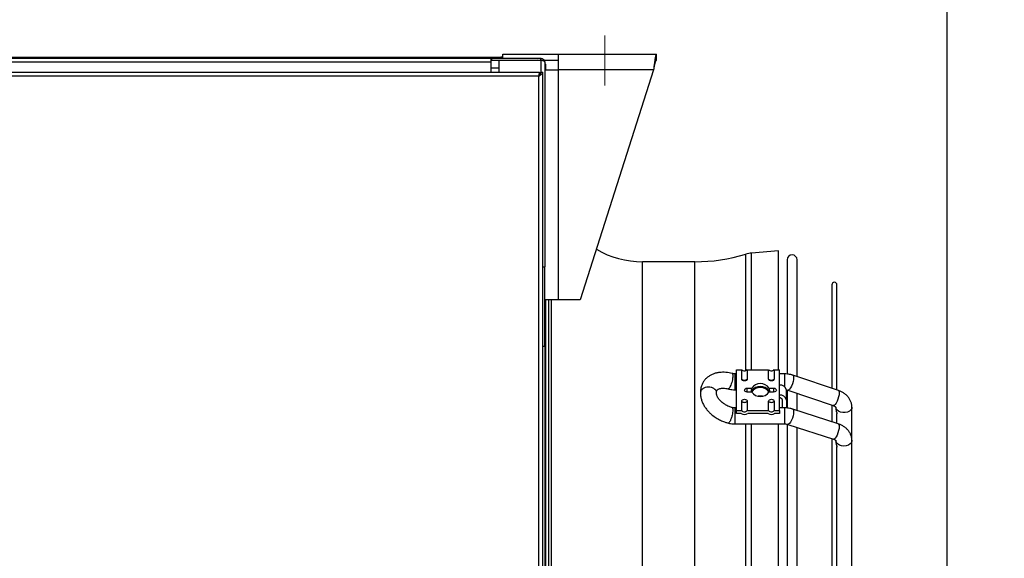
# Model space of a CAD drawing. Units: millimetres. Extents: x 5 to 414, y 3 to 291.
# Drawn here: x 334 to 359, y 249 to 262 of the extents above; entities that cross this region are included whole.
import ezdxf

# ---------------------------------------------------------------- set-up
doc = ezdxf.new("R2010")
doc.units = ezdxf.units.MM
doc.layers.add('GEOMETRY', color=7, linetype='Continuous')
doc.styles.add('SLDTEXTSTYLE0', font='TXT', dxfattribs={"width": 0.605})
doc.dimstyles.new('SLDDIMSTYLE1', dxfattribs={"dimtxt": 5.136637, "dimasz": 3.5, "dimexe": 0, "dimexo": 0.0625, "dimgap": 1.284159, "dimtad": 1, "dimdec": 0, "dimlfac": 20, "dimrnd": 1e-09, "dimzin": 12, "dimdsep": 46, "dimtxsty": 'SLDTEXTSTYLE0', "dimsah": 1, "dimcen": 0.09, "dimadec": 0, "dimazin": 3, "dimtol": 1, "dimtp": 10, "dimtm": 10, "dimtfac": 1, "dimtdec": 0, "dimtmove": 0, "dimatfit": 0, "dimfxl": 0, "dimfrac": 2, "dimtolj": 1, "dimarcsym": 0})

# ---------------------------------------------------------------- blocks, each defined once
blk = doc.blocks.new('_D_10')
at = {"layer": 'GEOMETRY'}
for p, q in [((348.547, 263.098), (348.547, 277.228)), ((357.122, 247.348), (357.122, 277.228)), ((348.547, 276.228), (338.668, 276.228)), ((348.547, 276.228), (357.122, 276.228)), ((357.122, 276.228), (391.85, 276.228))]:
    blk.add_line(p, q, dxfattribs=at)
for points in [[(348.547, 276.228), (343.41, 277.018), (343.41, 275.438)], [(357.122, 276.228), (362.259, 275.438), (362.259, 277.018)]]:
    blk.add_solid(points, dxfattribs=at)
at = {"layer": 'GEOMETRY', "char_height": 5.2917, "attachment_point": 1, "style": 'SLDTEXTSTYLE0'}
for s, insert in [('±10', (380.164, 283.05)), ('172', (366.42, 283.05))]:
    blk.add_mtext(s, dxfattribs=dict(at, insert=insert))

msp = doc.modelspace()

# ---------------------------------------------------------------- linework, layer by layer
at = {"color": 7, "linetype": 'Continuous', "lineweight": 25}
for p, q in [((345.997, 261.628), (347.387, 261.628)), ((345.997, 261.528), (345.997, 261.628)), ((347.387, 261.238), (347.387, 261.628)), ((347.387, 261.628), (349.847, 261.628)), ((349.847, 261.478), (349.847, 261.628)), ((314.297, 261.553), (345.947, 261.553)), ((314.397, 261.528), (345.697, 261.528)), ((345.697, 261.428), (314.397, 261.428)), ((345.697, 261.528), (345.697, 261.428)), ((345.697, 261.528), (345.722, 261.528)), ((345.697, 261.478), (345.722, 261.478)), ((345.697, 261.428), (345.697, 261.178)), ((345.722, 261.478), (345.722, 261.528)), ((345.722, 261.528), (346.947, 261.528)), ((345.722, 261.478), (346.947, 261.478)), ((345.897, 261.475), (345.897, 261.178)), ((346.947, 261.475), (345.897, 261.475)), ((345.947, 261.553), (345.947, 261.528)), ((345.997, 261.553), (345.947, 261.553)), ((346.861, 261.478), (346.852, 261.471)), ((346.861, 261.478), (346.861, 261.475)), ((346.947, 261.478), (346.947, 261.528)), ((346.947, 261.478), (346.958, 261.478)), ((347.032, 261.478), (347.387, 261.478)), ((347.047, 261.428), (347.047, 256.303)), ((347.047, 261.378), (347.072, 261.378)), ((347.072, 261.238), (347.072, 261.378)), ((313.132, 261.178), (346.911, 261.178)), ((346.897, 261.078), (313.147, 261.078)), ((346.897, 231.928), (346.897, 261.078)), ((346.911, 261.178), (346.911, 261.128)), ((346.947, 261.178), (346.997, 261.178)), ((346.997, 231.899), (346.997, 261.178)), ((347.047, 261.238), (347.387, 261.238)), ((347.387, 255.478), (347.387, 261.238)), ((349.77, 261.238), (347.387, 261.238)), ((349.77, 261.238), (347.937, 255.478)), ((352.897, 256.7), (352.227, 256.646)), ((352.903, 256.625), (352.897, 256.7)), ((352.897, 253.725), (352.897, 256.7)), ((350.805, 256.428), (349.492, 256.428)), ((352.903, 253.725), (352.903, 256.625)), ((353.115, 256.477), (353.115, 253.622)), ((353.365, 253.551), (353.365, 256.477)), ((346.997, 256.303), (347.047, 256.303)), ((347.047, 254.303), (347.047, 256.303)), ((354.237, 255.853), (354.237, 253.258)), ((354.362, 253.216), (354.362, 255.853)), ((347.387, 255.478), (347.047, 255.478)), ((347.072, 255.403), (347.072, 255.478)), ((347.149, 243.778), (347.149, 255.478)), ((347.937, 255.478), (347.387, 255.478)), ((347.047, 255.403), (347.072, 255.403)), ((347.072, 237.428), (347.072, 255.403)), ((347.047, 254.303), (346.997, 254.303)), ((347.047, 254.303), (347.047, 236.928)), ((351.847, 252.7), (351.847, 253.725)), ((351.847, 253.725), (351.977, 253.725)), ((351.977, 253.492), (351.977, 253.725)), ((352.116, 253.725), (352.116, 253.492)), ((352.116, 253.725), (352.652, 253.725)), ((352.652, 253.492), (352.652, 253.725)), ((352.791, 253.725), (352.791, 253.492)), ((352.791, 253.725), (352.922, 253.725)), ((352.922, 253.337), (352.922, 253.725)), ((351.847, 253.621), (351.807, 253.621)), ((353.045, 253.621), (352.922, 253.621)), ((354.398, 253.204), (353.257, 253.587)), ((351.216, 253.281), (351.212, 253.282)), ((351.807, 253.221), (351.847, 253.221)), ((352.116, 253.262), (352.232, 253.262)), ((352.116, 253.185), (352.116, 253.262)), ((352.661, 253.262), (352.777, 253.262)), ((352.777, 253.262), (352.777, 253.185)), ((352.922, 253.089), (352.922, 253.337)), ((353.097, 252.965), (353.097, 253.213)), ((353.115, 253.215), (353.115, 252.77)), ((353.13, 253.208), (354.271, 252.825)), ((352.232, 253.164), (352.116, 253.164)), ((352.427, 253.062), (352.427, 253.054)), ((352.777, 253.164), (352.661, 253.164)), ((352.922, 252.7), (352.922, 253.089)), ((352.997, 252.767), (352.997, 252.965)), ((353.097, 252.965), (353.097, 252.764)), ((353.365, 252.699), (353.365, 253.129)), ((351.847, 252.767), (351.807, 252.767)), ((351.847, 252.7), (351.977, 252.7)), ((351.847, 252.629), (351.847, 252.7)), ((351.977, 252.7), (351.977, 252.934)), ((352.116, 252.934), (352.116, 252.7)), ((352.116, 252.7), (352.652, 252.7)), ((352.652, 252.7), (352.652, 252.934)), ((352.791, 252.934), (352.791, 252.7)), ((352.791, 252.7), (352.922, 252.7)), ((353.045, 252.767), (352.922, 252.767)), ((352.922, 252.7), (352.922, 252.629)), ((354.396, 252.366), (353.255, 252.735)), ((354.237, 252.836), (354.237, 252.417)), ((354.337, 252.786), (354.337, 252.727)), ((354.737, 251.956), (354.737, 252.786)), ((351.967, 252.629), (351.847, 252.629)), ((352.642, 252.629), (352.127, 252.629)), ((352.922, 252.629), (352.802, 252.629)), ((354.362, 252.377), (354.362, 252.626)), ((351.807, 252.367), (353.045, 252.367)), ((352.897, 243.778), (352.897, 252.367)), ((352.903, 243.778), (352.903, 252.367)), ((353.115, 252.362), (353.115, 234.992)), ((353.132, 252.354), (354.273, 251.985)), ((353.365, 235.078), (353.365, 252.279)), ((354.237, 251.997), (354.237, 235.359)), ((354.337, 251.956), (354.337, 251.899)), ((354.737, 248.27), (354.737, 251.956)), ((354.362, 235.564), (354.362, 251.796))]:
    msp.add_line(p, q, dxfattribs=at)
at = {"color": 8, "linetype": 'Continuous', "lineweight": 25}
for p, q in [((346.947, 261.475), (346.947, 261.178)), ((345.897, 261.278), (345.697, 261.278)), ((352.227, 253.725), (352.227, 256.646)), ((349.492, 243.778), (349.492, 256.428)), ((350.805, 243.778), (350.805, 256.428)), ((352.079, 253.702), (352.079, 256.618)), ((347.217, 243.778), (347.217, 255.478)), ((351.807, 253.621), (351.807, 253.421)), ((353.045, 253.621), (353.045, 253.565)), ((353.045, 253.565), (353.045, 253.3)), ((351.807, 253.421), (351.807, 253.221)), ((352.116, 253.164), (352.116, 253.185)), ((352.777, 253.185), (352.777, 253.164)), ((351.807, 252.767), (351.807, 252.367)), ((353.045, 252.767), (353.045, 252.706)), ((353.045, 252.706), (353.045, 252.367)), ((352.079, 243.778), (352.079, 252.367)), ((352.227, 234.989), (352.227, 252.367))]:
    msp.add_line(p, q, dxfattribs=at)
at = {"color": 7, "linetype": 'Continuous', "lineweight": 25, "flags": 128}
for points in [[(352.116, 253.492), (352.111, 253.473), (352.095, 253.457), (352.073, 253.446), (352.047, 253.443), (352.02, 253.446), (351.998, 253.457), (351.982, 253.473), (351.977, 253.492)], [(352.791, 253.492), (352.786, 253.473), (352.77, 253.457), (352.748, 253.446), (352.722, 253.443), (352.695, 253.446), (352.673, 253.457), (352.657, 253.473), (352.652, 253.492)], [(352.116, 253.164), (352.089, 253.168), (352.067, 253.178), (352.052, 253.194), (352.047, 253.213), (352.052, 253.232), (352.067, 253.247), (352.089, 253.258), (352.116, 253.262)], [(352.67, 253.163), (352.669, 253.165), (352.651, 253.208), (352.617, 253.246), (352.568, 253.276), (352.51, 253.295), (352.447, 253.301), (352.383, 253.295), (352.325, 253.276), (352.276, 253.246), (352.242, 253.208), (352.224, 253.165)], [(352.777, 253.262), (352.804, 253.258), (352.826, 253.247), (352.841, 253.232), (352.847, 253.213), (352.841, 253.194), (352.826, 253.178), (352.804, 253.168), (352.777, 253.164)], [(351.977, 252.934), (351.982, 252.953), (351.998, 252.969), (352.02, 252.979), (352.047, 252.983), (352.073, 252.979), (352.095, 252.969), (352.111, 252.953), (352.116, 252.934)], [(352.652, 252.934), (352.657, 252.953), (352.673, 252.969), (352.695, 252.979), (352.722, 252.983), (352.748, 252.979), (352.77, 252.969), (352.786, 252.953), (352.791, 252.934)], [(354.737, 252.786), (354.736, 252.796), (354.735, 252.802)]]:
    msp.add_lwpolyline(points, dxfattribs=at)
at = {"color": 8, "linetype": 'Continuous', "lineweight": 25, "flags": 128}
for points in [[(353.278, 253.528), (353.274, 253.482), (353.263, 253.427), (353.246, 253.371), (353.224, 253.316), (353.2, 253.269), (353.175, 253.233), (353.151, 253.212), (353.131, 253.208), (353.13, 253.208)], [(353.257, 253.587), (353.263, 253.584), (353.274, 253.563), (353.278, 253.528)], [(354.398, 253.204), (354.404, 253.2), (354.415, 253.18), (354.419, 253.145)], [(354.419, 253.145), (354.415, 253.098), (354.404, 253.044), (354.387, 252.987), (354.365, 252.933), (354.341, 252.886), (354.316, 252.85), (354.292, 252.829), (354.272, 252.824), (354.271, 252.825)], [(353.255, 252.735), (353.263, 252.73), (353.274, 252.707), (353.278, 252.67)], [(354.737, 252.786), (354.731, 252.755), (354.71, 252.716), (354.673, 252.684), (354.623, 252.661), (354.566, 252.649), (354.507, 252.649), (354.45, 252.661), (354.4, 252.684), (354.363, 252.716), (354.342, 252.755), (354.337, 252.786)], [(353.278, 252.67), (353.274, 252.622), (353.263, 252.567), (353.246, 252.51), (353.224, 252.456), (353.2, 252.41), (353.175, 252.376), (353.151, 252.357), (353.132, 252.354)], [(354.419, 252.301), (354.415, 252.253), (354.404, 252.198), (354.387, 252.141), (354.365, 252.087), (354.341, 252.041), (354.316, 252.007), (354.292, 251.988), (354.273, 251.985)], [(354.396, 252.366), (354.404, 252.361), (354.415, 252.338), (354.419, 252.301)], [(354.537, 251.812), (354.478, 251.818), (354.424, 251.837), (354.38, 251.866), (354.35, 251.903), (354.337, 251.945), (354.337, 251.956)], [(354.737, 251.956), (354.736, 251.945), (354.723, 251.903), (354.693, 251.866), (354.649, 251.837), (354.595, 251.818), (354.537, 251.812)]]:
    msp.add_lwpolyline(points, dxfattribs=at)
at = {"color": 7, "linetype": 'Continuous', "lineweight": 25}
for centre, radius, start, end in [((349.492, 258.716), 2.287, 239.7091, 270), ((352.284, 255.943), 0.705, 94.6059, 106.888), ((350.805, 260.816), 4.387, 270, 286.888), ((353.24, 256.477), 0.125, 0, 180), ((354.299, 255.853), 0.0625, 0, 180), ((352.047, 253.794), 0.0972, 224.5425, 315.4575), ((352.722, 253.794), 0.0972, 224.5425, 315.4575), ((352.043, 253.553), 0.0898, 223.1769, 272.4077), ((352.05, 253.553), 0.0898, 267.5923, 316.8231), ((352.718, 253.553), 0.0898, 223.1769, 272.4077), ((352.725, 253.553), 0.0898, 267.5923, 316.8231), ((352.446, 253.007), 0.273, 35.1064, 144.5128), ((352.447, 253.119), 0.257, 33.7227, 146.2773), ((352.943, 253.182), 0.156, 11.4218, 98.0495), ((352.447, 253.307), 0.257, 213.7227, 326.2773), ((352.447, 252.73), 0.333, 80.7745, 99.2255), ((352.943, 252.934), 0.156, 11.4218, 98.0495), ((352.931, 252.952), 0.067, 11.4218, 98.0495), ((352.043, 252.996), 0.0898, 223.1769, 272.4077), ((352.047, 252.768), 0.0972, 224.5425, 315.4575), ((352.05, 252.996), 0.0898, 267.5923, 316.8231), ((352.718, 252.996), 0.0898, 223.1769, 272.4077), ((352.722, 252.768), 0.0972, 224.5425, 315.4575), ((352.725, 252.996), 0.0898, 267.5923, 316.8231), ((352.047, 252.726), 0.125, 230.3427, 309.6573), ((352.722, 252.726), 0.125, 230.3427, 309.6573)]:
    msp.add_arc(centre, radius, start, end, dxfattribs=at)
msp.add_ellipse((356.061, 242.478), major_axis=(22.535, -10.66), ratio=0.338822, start_param=1.887663, end_param=1.888674, dxfattribs=at)
for points, knots in [([(349.847, 261.628), (349.841, 261.624), (349.83, 261.615), (349.813, 261.547), (349.797, 261.446), (349.782, 261.337), (349.774, 261.266), (349.77, 261.238)], [0, 0, 0, 0, 0.216358, 0.432723, 0.649088, 0.865454, 1, 1, 1, 1]), ([(346.947, 261.528), (346.957, 261.527), (346.979, 261.525), (347.007, 261.51), (347.03, 261.487), (347.044, 261.459), (347.046, 261.438), (347.047, 261.428)], [0, 0, 0, 0, 0.194912, 0.389917, 0.588359, 0.795828, 1, 1, 1, 1]), ([(346.947, 261.478), (346.952, 261.478), (346.959, 261.478), (346.965, 261.474), (346.967, 261.473)], [0, 0, 0, 0, 0.693458, 1, 1, 1, 1]), ([(347.047, 261.428), (347.045, 261.435), (347.043, 261.446), (347.026, 261.459), (347.008, 261.466), (346.99, 261.471), (346.969, 261.474), (346.954, 261.474), (346.947, 261.475)], [0, 0, 0, 0, 0.257339, 0.468763, 0.59931, 0.730858, 0.864175, 1, 1, 1, 1]), ([(349.847, 261.478), (349.841, 261.476), (349.831, 261.471), (349.814, 261.431), (349.798, 261.369), (349.783, 261.301), (349.774, 261.256), (349.77, 261.238)], [0, 0, 0, 0, 0.201879, 0.420927, 0.63998, 0.859032, 1, 1, 1, 1]), ([(351.737, 253.63), (351.737, 253.63), (351.712, 253.637), (351.661, 253.647), (351.581, 253.658), (351.5, 253.661), (351.417, 253.655), (351.336, 253.641), (351.258, 253.616), (351.185, 253.581), (351.118, 253.535), (351.059, 253.479), (351.011, 253.413), (350.974, 253.337), (350.952, 253.255), (350.944, 253.189), (350.948, 253.152), (350.949, 253.143)], [0, 0, 0, 0, 0.000124, 0.063726, 0.131726, 0.202445, 0.27525, 0.349523, 0.424786, 0.500655, 0.576945, 0.653812, 0.731815, 0.811912, 0.895395, 0.973737, 1, 1, 1, 1]), ([(351.807, 253.621), (351.79, 253.622), (351.767, 253.623), (351.744, 253.628), (351.738, 253.63), (351.737, 253.63)], [0, 0, 0, 0, 0.693476, 0.969485, 1, 1, 1, 1]), ([(353.257, 253.586), (353.248, 253.589), (353.223, 253.599), (353.177, 253.609), (353.116, 253.619), (353.071, 253.62), (353.045, 253.621)], [0, 0, 0, 0, 0.130223, 0.382974, 0.645632, 1, 1, 1, 1]), ([(351.212, 253.282), (351.188, 253.286), (351.138, 253.294), (351.061, 253.28), (351.007, 253.252), (350.975, 253.222), (350.957, 253.196), (350.947, 253.169), (350.948, 253.151), (350.948, 253.143)], [0, 0, 0, 0, 0.1929325, 0.391363, 0.5952913, 0.699858, 0.8058272, 0.911647, 1, 1, 1, 1]), ([(351.344, 253.138), (351.345, 253.143), (351.352, 253.167), (351.332, 253.21), (351.286, 253.256), (351.239, 253.273), (351.216, 253.281)], [0, 0, 0, 0, 0.0957889, 0.3968731, 0.6984619, 1, 1, 1, 1]), ([(351.347, 253.157), (351.347, 253.158), (351.345, 253.168), (351.347, 253.181), (351.351, 253.199), (351.358, 253.211), (351.374, 253.226), (351.397, 253.239), (351.431, 253.251), (351.473, 253.259), (351.523, 253.261), (351.576, 253.256), (351.614, 253.249), (351.635, 253.243), (351.637, 253.243)], [0, 0, 0, 0, 0.0035576, 0.095992, 0.2023524, 0.3456019, 0.4470591, 0.5439297, 0.6374021, 0.729415, 0.8197558, 0.9071497, 0.9916305, 1, 1, 1, 1]), ([(351.637, 253.243), (351.649, 253.24), (351.68, 253.232), (351.736, 253.224), (351.781, 253.222), (351.807, 253.221)], [0, 0, 0, 0, 0.224826, 0.554805, 1, 1, 1, 1]), ([(352.229, 253.162), (352.228, 253.162), (352.226, 253.16), (352.223, 253.167), (352.221, 253.182), (352.222, 253.203), (352.226, 253.228), (352.23, 253.248), (352.232, 253.259), (352.232, 253.262)], [0, 0, 0, 0, 0.043482, 0.230972, 0.415112, 0.589583, 0.762756, 0.944094, 1, 1, 1, 1]), ([(352.661, 253.262), (352.662, 253.253), (352.665, 253.235), (352.67, 253.208), (352.672, 253.185), (352.671, 253.169), (352.667, 253.161), (352.665, 253.162), (352.664, 253.162)], [0, 0, 0, 0, 0.187448, 0.374944, 0.559091, 0.733567, 0.906746, 1, 1, 1, 1]), ([(353.095, 253.217), (353.101, 253.216), (353.113, 253.213), (353.124, 253.21), (353.129, 253.208)], [0, 0, 0, 0, 0.500756, 1, 1, 1, 1]), ([(354.735, 252.786), (354.735, 252.805), (354.734, 252.851), (354.715, 252.92), (354.681, 252.99), (354.635, 253.053), (354.579, 253.108), (354.514, 253.153), (354.453, 253.185), (354.413, 253.198), (354.398, 253.203)], [0, 0, 0, 0, 0.102386, 0.246207, 0.379957, 0.515859, 0.653236, 0.789943, 0.921776, 1, 1, 1, 1]), ([(350.949, 253.153), (350.948, 253.145), (350.944, 253.11), (350.952, 253.044), (350.971, 252.959), (351.005, 252.875), (351.05, 252.795), (351.104, 252.721), (351.166, 252.653), (351.226, 252.599), (351.284, 252.554), (351.346, 252.512), (351.393, 252.486), (351.42, 252.471)], [0, 0, 0, 0, 0.029627, 0.134462, 0.241262, 0.349187, 0.456829, 0.562477, 0.663388, 0.760216, 0.829807, 0.90069, 1, 1, 1, 1]), ([(351.603, 252.827), (351.58, 252.84), (351.547, 252.858), (351.504, 252.89), (351.47, 252.917), (351.435, 252.952), (351.404, 252.988), (351.38, 253.024), (351.362, 253.06), (351.351, 253.092), (351.346, 253.119), (351.347, 253.131), (351.347, 253.137)], [0, 0, 0, 0, 0.141459, 0.19701, 0.288336, 0.381273, 0.478958, 0.578836, 0.680375, 0.784, 0.891241, 1, 1, 1, 1]), ([(351.736, 252.776), (351.725, 252.779), (351.699, 252.786), (351.655, 252.802), (351.622, 252.818), (351.603, 252.827)], [0, 0, 0, 0, 0.254278, 0.573385, 1, 1, 1, 1]), ([(351.807, 252.767), (351.79, 252.768), (351.766, 252.769), (351.743, 252.774), (351.737, 252.776), (351.736, 252.776)], [0, 0, 0, 0, 0.691683, 0.966267, 1, 1, 1, 1]), ([(353.255, 252.734), (353.247, 252.737), (353.223, 252.746), (353.179, 252.755), (353.117, 252.765), (353.072, 252.767), (353.045, 252.767)], [0, 0, 0, 0, 0.11448, 0.37135, 0.635487, 1, 1, 1, 1]), ([(354.27, 252.824), (354.274, 252.823), (354.287, 252.819), (354.305, 252.81), (354.323, 252.798), (354.333, 252.788), (354.337, 252.782), (354.337, 252.782), (354.337, 252.782)], [0, 0, 0, 0, 0.068773, 0.248826, 0.440342, 0.643167, 0.865292, 1, 1, 1, 1]), ([(354.337, 252.727), (354.338, 252.714), (354.34, 252.697), (354.349, 252.67), (354.356, 252.653), (354.36, 252.639), (354.361, 252.631), (354.362, 252.624), (354.361, 252.622), (354.361, 252.62)], [0, 0, 0, 0, 0.393353, 0.569513, 0.715997, 0.813518, 0.89621, 0.935123, 1, 1, 1, 1]), ([(351.42, 252.471), (351.454, 252.455), (351.501, 252.432), (351.574, 252.406), (351.613, 252.393), (351.637, 252.388), (351.637, 252.388)], [0, 0, 0, 0, 0.476246, 0.672319, 0.996254, 1, 1, 1, 1]), ([(351.638, 252.389), (351.649, 252.386), (351.679, 252.378), (351.736, 252.37), (351.78, 252.368), (351.807, 252.367)], [0, 0, 0, 0, 0.214363, 0.544461, 1, 1, 1, 1]), ([(353.045, 252.367), (353.062, 252.366), (353.086, 252.365), (353.115, 252.36), (353.126, 252.356), (353.132, 252.354)], [0, 0, 0, 0, 0.55001, 0.768353, 1, 1, 1, 1]), ([(354.735, 251.956), (354.735, 251.974), (354.734, 252.019), (354.715, 252.086), (354.682, 252.155), (354.636, 252.217), (354.58, 252.27), (354.515, 252.315), (354.453, 252.346), (354.412, 252.36), (354.396, 252.365)], [0, 0, 0, 0, 0.098939, 0.241398, 0.374231, 0.509653, 0.646963, 0.783726, 0.915371, 1, 1, 1, 1]), ([(354.273, 251.985), (354.276, 251.984), (354.288, 251.98), (354.306, 251.972), (354.324, 251.96), (354.335, 251.951), (354.338, 251.945), (354.338, 251.946), (354.338, 251.946)], [0, 0, 0, 0, 0.066585, 0.260322, 0.464829, 0.679754, 0.912128, 1, 1, 1, 1]), ([(354.337, 251.899), (354.338, 251.885), (354.34, 251.865), (354.35, 251.837), (354.356, 251.818), (354.36, 251.804), (354.361, 251.796), (354.362, 251.79), (354.361, 251.786), (354.359, 251.782), (354.357, 251.783), (354.356, 251.783)], [0, 0, 0, 0, 0.341587, 0.503408, 0.632806, 0.719375, 0.791191, 0.814372, 0.88265, 0.950728, 1, 1, 1, 1])]:
    msp.add_open_spline(points, degree=3, knots=knots, dxfattribs=at)
for points in [[(346.897, 261.078), (346.91, 261.087), (346.936, 261.103), (346.969, 261.128), (346.992, 261.153), (346.995, 261.17), (346.997, 261.178)], [(346.911, 261.178), (346.91, 261.177), (346.907, 261.174), (346.904, 261.151), (346.9, 261.118), (346.898, 261.091), (346.897, 261.078)], [(346.897, 261.078), (346.903, 261.087), (346.916, 261.103), (346.933, 261.128), (346.944, 261.153), (346.946, 261.17), (346.947, 261.178)], [(346.911, 261.128), (346.91, 261.127), (346.907, 261.126), (346.904, 261.114), (346.9, 261.098), (346.898, 261.085), (346.897, 261.078)]]:
    msp.add_open_spline(points, degree=3, dxfattribs=at)
at = {"color": 8, "linetype": 'Continuous', "lineweight": 25}
for points, knots in [([(351.755, 253.572), (351.754, 253.552), (351.752, 253.512), (351.738, 253.438), (351.717, 253.366), (351.7, 253.322), (351.688, 253.299), (351.677, 253.278), (351.663, 253.257), (351.647, 253.243), (351.64, 253.244), (351.637, 253.244)], [0, 0, 0, 0, 0.161736, 0.31928, 0.472628, 0.621777, 0.642715, 0.682212, 0.816371, 0.911396, 1, 1, 1, 1]), ([(351.737, 253.63), (351.737, 253.63), (351.744, 253.631), (351.752, 253.616), (351.754, 253.586), (351.755, 253.572)], [0, 0, 0, 0, 0.002765, 0.519178, 1, 1, 1, 1]), ([(351.755, 252.712), (351.754, 252.694), (351.752, 252.655), (351.741, 252.594), (351.727, 252.543), (351.715, 252.504), (351.701, 252.468), (351.684, 252.432), (351.663, 252.4), (351.647, 252.386), (351.639, 252.389), (351.638, 252.389)], [0, 0, 0, 0, 0.14914, 0.309321, 0.393965, 0.481402, 0.571631, 0.66465, 0.797644, 0.951969, 1, 1, 1, 1]), ([(351.736, 252.776), (351.736, 252.776), (351.743, 252.779), (351.752, 252.76), (351.754, 252.728), (351.755, 252.712)], [0, 0, 0, 0, 0.005955, 0.496451, 1, 1, 1, 1])]:
    msp.add_open_spline(points, degree=3, knots=knots, dxfattribs=at)
at = {"layer": 'GEOMETRY', "lineweight": 18}
msp.add_line((348.547, 262.098), (348.547, 260.85), dxfattribs=at)

# ---------------------------------------------------------------- dimensions: what is measured, and where the dimension line sits
at = {"layer": 'GEOMETRY'}
dim = msp.add_linear_dim(base=(357.1224, 276.2282), p1=(348.5465, 262.0981), p2=(357.1224, 246.3479), dimstyle='SLDDIMSTYLE1', dxfattribs=at)
dim.commit()
dim.dimension.update_dxf_attribs({"geometry": '_D_10', "text_midpoint": (379.1349, 276.2282), "dimtype": 160})

doc.saveas('drawing.dxf')
